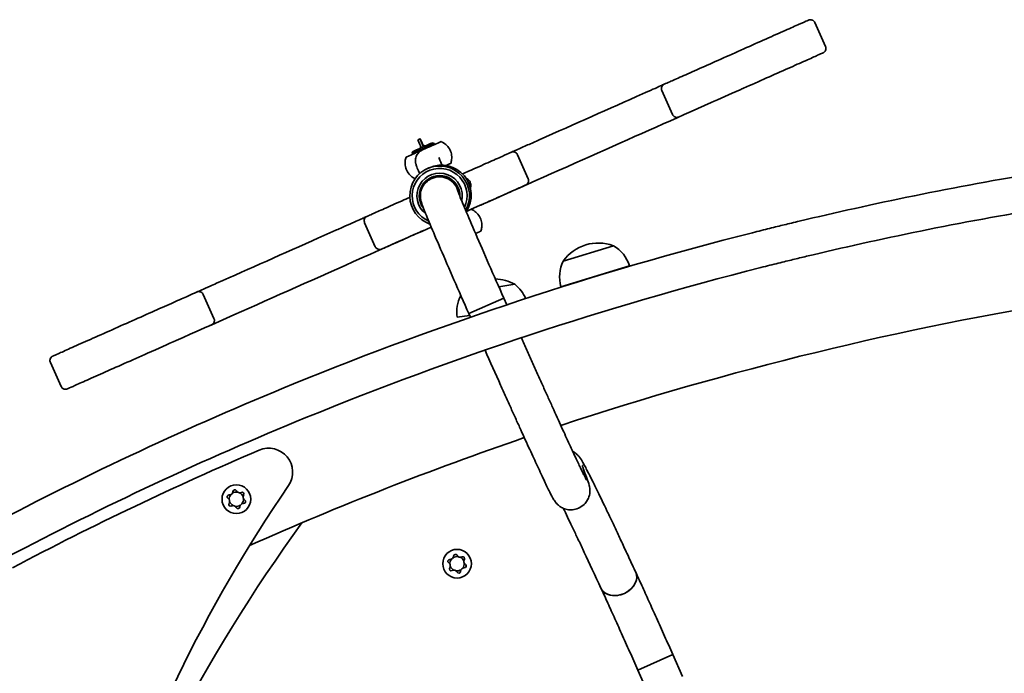
# Model space of a CAD drawing. Units: millimetres. Extents: x -4534 to 4839, y -3372 to 4086.
# Drawn here: x -1423 to -1011, y 2357 to 2631 of the extents above; entities that cross this region are included whole.
import ezdxf

# ---------------------------------------------------------------- set-up
doc = ezdxf.new("R2010")
doc.units = ezdxf.units.MM
doc.layers.add('Toestel 2D', color=7, linetype='Continuous', lineweight=20)

# ---------------------------------------------------------------- blocks, each defined once
blk = doc.blocks.new('FK-21-SLVST')
at = {"layer": 'Toestel 2D', "linetype": 'Continuous', "lineweight": 35}
for p, q in [((-1085.65, 2619.56), (-1090.12, 2629.62)), ((-1149.62, 2591.12), (-1154.08, 2601.17)), ((-1255.19, 2580.97), (-1256.1, 2580.56)), ((-1250.06, 2579.29), (-1249.4, 2579.04)), ((-1249.2, 2578.58), (-1249.4, 2579.04)), ((-1258.29, 2575.64), (-1258.54, 2574.98)), ((-1258.34, 2574.52), (-1258.54, 2574.98)), ((-1254.23, 2577.44), (-1254.69, 2577.24)), ((-1253.78, 2577.64), (-1254.23, 2577.44)), ((-1254.21, 2576.36), (-1253.87, 2576.51)), ((-1253.78, 2577.64), (-1253.78, 2577.64)), ((-1210.01, 2564.27), (-1214.47, 2574.32)), ((-1251.35, 2568.87), (-1252.12, 2568.53)), ((-1249.58, 2564.73), (-1250.36, 2564.39)), ((-1273.97, 2535.83), (-1278.44, 2545.88)), ((-1195.38, 2529.82), (-1174.33, 2536.23)), ((-1174.33, 2536.23), (-1195.38, 2529.82)), ((-1196.29, 2519.09), (-1167.59, 2527.83)), ((-1222.3, 2519.09), (-1215.57, 2520.11)), ((-1215.57, 2520.11), (-1222.3, 2519.09)), ((-1341.45, 2505.82), (-1345.92, 2515.87)), ((-1220.19, 2514.32), (-1234.82, 2507.83)), ((-1220.19, 2514.32), (-1234.82, 2507.83)), ((-1220.19, 2514.32), (-1218.96, 2511.52)), ((-1239.77, 2506.31), (-1234.5, 2507.11)), ((-1234.82, 2507.83), (-1234.16, 2506.35)), ((-1405.41, 2477.38), (-1409.88, 2487.43)), ((-1164.12, 2358.69), (-1149.49, 2365.17)), ((-1149.49, 2365.17), (-1164.12, 2358.69)), ((-1149.49, 2365.17), (-1145.44, 2356.03)), ((-1164.12, 2358.69), (-1160.07, 2349.55))]:
    blk.add_line(p, q, dxfattribs=at)
for centre in [(-1332.08, 2430.2), (-1239.76, 2403.22)]:
    blk.add_circle(centre, 6, dxfattribs=at)
for centre, radius, start, end in [((-1180.71, 2519.39), 18, 69.2697, 144.6095), ((-1181.89, 2523.27), 15, 17.7035, 59.7785), ((-1181.89, 2523.27), 15, 154.1007, 196.1757), ((-759.76, 1137.33), 1393.89, 90, 108.25426), ((-1224.3, 2504.37), 18, 60.9846, 88.2413), ((-1224.91, 2508.37), 15, 22.5951, 51.4934), ((-1224.91, 2508.37), 15, 152.074, 187.8906), ((-759.76, 1137.33), 1393.89, 108.91548, 113.99494), ((-759.76, 1137.33), 1428.89, 113.19291, 117.77996), ((-1318.56, 2441.55), 10, 325.6985, 113.1929), ((-790.36, 2081.22), 629.4, 145.69854, 179.27172), ((-1335.14, 2431.2), 0.776, 86.8805, 237.0493), ((-1336.38, 2429.29), 1.5, 326.8805, 57.0493), ((-1335.02, 2433.48), 1.5, 266.8805, 357.0493), ((-1332.08, 2430.2), 3, 140.5057, 183.4241), ((-1332.08, 2430.2), 3, 80.5057, 123.4241), ((-1332.74, 2433.36), 0.776, 26.8805, 177.0493), ((-1330.71, 2434.39), 1.5, 206.8805, 297.0493), ((-1332.08, 2430.2), 3, 20.5057, 63.4241), ((-1329.68, 2432.36), 0.776, 326.8805, 117.0493), ((-1332.08, 2430.2), 3, 320.5057, 3.4241), ((-1327.77, 2431.12), 1.5, 146.8805, 237.0493), ((-1334.47, 2428.05), 0.776, 146.8805, 297.0493), ((-1332.08, 2430.2), 3, 200.5057, 243.4241), ((-1333.44, 2426.02), 1.5, 26.8805, 117.0493), ((-1332.08, 2430.2), 3, 260.5057, 303.4241), ((-1331.41, 2427.05), 0.776, 206.8805, 357.0493), ((-1329.13, 2426.93), 1.5, 86.8805, 177.0493), ((-1329.01, 2429.21), 0.776, 266.8805, 57.0493), ((-738.29, 2008.9), 700, 144.00415, 161.0707), ((-1242.7, 2406.49), 1.5, 266.8805, 357.0493), ((-1239.76, 2403.22), 3, 80.5057, 123.4241), ((-1240.43, 2406.37), 0.776, 26.8805, 177.0493), ((-1238.4, 2407.4), 1.5, 206.8805, 297.0493), ((-1239.76, 2403.22), 3, 20.5057, 63.4241), ((-1237.36, 2405.37), 0.776, 326.8805, 117.0493), ((-1242.82, 2404.21), 0.776, 86.8805, 237.0493), ((-1244.06, 2402.3), 1.5, 326.8805, 57.0493), ((-1242.16, 2401.06), 0.776, 146.8805, 297.0493), ((-1239.76, 2403.22), 3, 140.5057, 183.4241), ((-1239.76, 2403.22), 3, 200.5057, 243.4241), ((-1236.82, 2399.94), 1.5, 86.8805, 177.0493), ((-1239.76, 2403.22), 3, 320.5057, 3.4241), ((-1235.46, 2404.13), 1.5, 146.8805, 237.0493), ((-1236.69, 2402.22), 0.776, 266.8805, 57.0493), ((-1241.12, 2399.03), 1.5, 26.8805, 117.0493), ((-1239.76, 2403.22), 3, 260.5057, 303.4241), ((-1239.09, 2400.06), 0.776, 206.8805, 357.0493)]:
    blk.add_arc(centre, radius, start, end, dxfattribs=at)
for centre, major_axis, ratio, start_param, end_param in [((-1247.27, 2561.93), (223.44, 99.36), 0.000019, 4.901098, 5.103238), ((-1123.75, 2600.43), (-15.53, -6.91), 0.000019, 4.560154, 5.3898), ((-1304.15, 2520.22), (-272.29, -121.08), 0.000019, 1.832041, 2.248419), ((-1253.97, 2577.01), (-4.57, -2.03), 0.000019, 3.142304, 6.283897), ((-1254.23, 2576.35), (-1.87, 4.21), 0.014109, 0, 1.352108), ((-1253.31, 2576.75), (-1.87, 4.21), 0.014109, 5.129646, 7.635293), ((-1254.18, 2577.46), (4.11, 1.83), 0.000019, 0.000019, 1.245069), ((-1253.77, 2576.55), (7.31, 3.25), 0.000019, 0.000019, 1.106438), ((-1253.77, 2576.55), (-7.31, -3.25), 0.000019, 5.204965, 6.283166), ((-1254.18, 2577.46), (-4.11, -1.83), 0.000019, 5.066335, 6.283166), ((-1253.77, 2576.55), (7.31, 3.25), 0.000019, 1.64075, 2.063494), ((-1253.77, 2576.55), (7.31, 3.25), 0.000019, 1.106438, 1.584905), ((-1247.05, 2557.1), (-5.06, 11.43), 0.9999, 3.785944, 8.679151), ((-1246.29, 2557.44), (-5.06, 11.43), 0.9999, 3.703987, 6.283185), ((-1249.71, 2567.41), (7.31, 3.25), 0.000019, 5.533026, 7.033405), ((-1247.06, 2557.1), (-4.66, 10.51), 0.9999, 3.857668, 8.600986), ((-1247.06, 2557.1), (-3.85, 8.69), 0.9999, 4.072577, 8.350209), ((-1247.05, 2557.1), (-3.44, 7.77), 0.9999, 4.26686, 8.084633), ((-1246.34, 2557.42), (-3.44, 7.77), 0.9999, 0.045666, 0.669662), ((-1247.12, 2557.08), (-3.24, 7.31), 0.9999, 4.510735, 6.283185), ((-1247.12, 2557.08), (-3.24, 7.31), 0.9999, 4.510735, 6.283185), ((-1246.34, 2557.42), (-3.24, 7.31), 0.9999, 5.619638, 6.283185), ((-1241.17, 2548.22), (7.31, 3.25), 0.000019, 0.000019, 0.75089), ((-1178.48, 2576.1), (-272.29, -121.08), 0.000019, 0.854548, 1.302838), ((-1237.11, 2539.09), (7.31, 3.25), 0.000019, 5.482285, 7.084084), ((-1247.27, 2561.93), (223.44, 99.36), 0.000019, 4.282607, 4.48478), ((-1367.45, 2492.07), (-15.53, -6.91), 0.000019, 3.995905, 4.825664), ((-1192.93, 2436.1), (7.47, 2.86), 0.965058, 0, 0.45108), ((-1192.93, 2436.1), (7.47, 2.86), 0.965058, 0, 0.45108), ((-1172.29, 2396.29), (7.26, 3.36), 0.753736, 3.141593, 6.283185), ((-1172.29, 2396.29), (-7.26, -3.36), 0.753736, 0, 3.141593)]:
    blk.add_ellipse(centre, major_axis=major_axis, ratio=ratio, start_param=start_param, end_param=end_param, dxfattribs=at)
for points, knots in [([(-1154.08, 2601.17), (-1154.17, 2601.37), (-1154.23, 2601.59), (-1154.27, 2602.01), (-1154.25, 2602.23), (-1154.16, 2602.64), (-1154.08, 2602.85), (-1153.85, 2603.21), (-1153.71, 2603.37), (-1153.47, 2603.58), (-1153.39, 2603.64), (-1153.25, 2603.72), (-1153.2, 2603.75), (-1153.15, 2603.78), (-1153.14, 2603.78), (-1153.12, 2603.79), (-1153.12, 2603.79), (-1153.11, 2603.8), (-1153.11, 2603.8), (-1153.1, 2603.8), (-1153.1, 2603.8), (-1153.09, 2603.81), (-1153.09, 2603.81), (-1153.08, 2603.81), (-1153.08, 2603.81), (-1153.08, 2603.81), (-1153.08, 2603.81), (-1153.07, 2603.81), (-1153.07, 2603.81), (-1153.06, 2603.82), (-1153.05, 2603.82), (-1153, 2603.84), (-1152.93, 2603.88), (-1152.48, 2604.08), (-1151.79, 2604.38), (-1149.58, 2605.37), (-1147.85, 2606.14), (-1143.65, 2608), (-1141.13, 2609.12), (-1135.64, 2611.57), (-1132.58, 2612.92), (-1126.33, 2615.7), (-1123.05, 2617.16), (-1116.68, 2620), (-1113.51, 2621.41), (-1107.66, 2624.01), (-1104.92, 2625.23), (-1100.19, 2627.33), (-1098.15, 2628.23), (-1095.03, 2629.62), (-1093.91, 2630.12), (-1093.11, 2630.48), (-1092.97, 2630.54), (-1092.84, 2630.6), (-1092.81, 2630.61), (-1092.78, 2630.62), (-1092.77, 2630.63), (-1092.76, 2630.63), (-1092.77, 2630.63), (-1092.75, 2630.64), (-1092.75, 2630.64), (-1092.74, 2630.64), (-1092.74, 2630.64), (-1092.74, 2630.64), (-1092.73, 2630.64), (-1092.72, 2630.65), (-1092.72, 2630.65), (-1092.71, 2630.65), (-1092.7, 2630.66), (-1092.68, 2630.67), (-1092.66, 2630.67), (-1092.62, 2630.69), (-1092.58, 2630.7), (-1092.43, 2630.75), (-1092.32, 2630.77), (-1091.99, 2630.81), (-1091.77, 2630.81), (-1091.36, 2630.73), (-1091.15, 2630.65), (-1090.78, 2630.44), (-1090.61, 2630.31), (-1090.33, 2629.99), (-1090.21, 2629.81), (-1090.12, 2629.62)], [0, 0, 0, 0, 0.064859, 0.064859, 0.128545, 0.128545, 0.192274, 0.192274, 0.256001, 0.256001, 0.287553, 0.287553, 0.303326, 0.303326, 0.306757, 0.306757, 0.308336, 0.308336, 0.309951, 0.309951, 0.31157, 0.31157, 0.31482, 0.31482, 0.318314, 0.318314, 0.328789, 0.328789, 0.360184, 0.360184, 0.454369, 0.454369, 0.737162, 0.737162, 1.591969, 1.591969, 2.65008, 2.65008, 3.701366, 3.701366, 4.75288, 4.75288, 5.804383, 5.804383, 6.855885, 6.855885, 7.907388, 7.907388, 8.958893, 8.958893, 10.010404, 10.010404, 10.340391, 10.340391, 10.496728, 10.496728, 10.570353, 10.570353, 10.62557, 10.62557, 10.629566, 10.629566, 10.631091, 10.631091, 10.632709, 10.632709, 10.634326, 10.634326, 10.637566, 10.637566, 10.64143, 10.64143, 10.653016, 10.653016, 10.687863, 10.687863, 10.751363, 10.751363, 10.815093, 10.815093, 10.87882, 10.87882, 10.94239, 10.94239, 10.94239, 10.94239]), ([(-1085.65, 2619.56), (-1085.57, 2619.37), (-1085.51, 2619.15), (-1085.47, 2618.73), (-1085.48, 2618.51), (-1085.58, 2618.09), (-1085.66, 2617.89), (-1085.88, 2617.53), (-1086.03, 2617.36), (-1086.27, 2617.16), (-1086.35, 2617.1), (-1086.49, 2617.02), (-1086.53, 2616.99), (-1086.59, 2616.96), (-1086.6, 2616.96), (-1086.62, 2616.95), (-1086.62, 2616.95), (-1086.63, 2616.94), (-1086.63, 2616.94), (-1086.64, 2616.94), (-1086.64, 2616.94), (-1086.65, 2616.93), (-1086.65, 2616.93), (-1086.66, 2616.93), (-1086.66, 2616.93), (-1086.66, 2616.93), (-1086.66, 2616.93), (-1086.67, 2616.93), (-1086.67, 2616.92), (-1086.68, 2616.92), (-1086.68, 2616.92), (-1086.74, 2616.89), (-1086.81, 2616.86), (-1087.26, 2616.66), (-1087.94, 2616.36), (-1090.16, 2615.37), (-1091.89, 2614.6), (-1096.09, 2612.73), (-1098.6, 2611.62), (-1104.1, 2609.17), (-1107.15, 2607.81), (-1113.41, 2605.03), (-1116.69, 2603.58), (-1120.38, 2601.93), (-1120.89, 2601.71), (-1121.39, 2601.48)], [0, 0, 0, 0, 0.064859, 0.064859, 0.128545, 0.128545, 0.192274, 0.192274, 0.256001, 0.256001, 0.287553, 0.287553, 0.303326, 0.303326, 0.306757, 0.306757, 0.308336, 0.308336, 0.309951, 0.309951, 0.31157, 0.31157, 0.31482, 0.31482, 0.318314, 0.318314, 0.328789, 0.328789, 0.360184, 0.360184, 0.454369, 0.454369, 0.737162, 0.737162, 1.591969, 1.591969, 2.65008, 2.65008, 3.701366, 3.701366, 4.75288, 4.75288, 5.804383, 5.804383, 5.972335, 5.972335, 5.972335, 5.972335]), ([(-1162.14, 2599.78), (-1160.59, 2600.47), (-1159.12, 2601.12), (-1156.61, 2602.24), (-1155.53, 2602.72), (-1154, 2603.4), (-1153.46, 2603.64), (-1153.1, 2603.8)], [0, 0, 0, 0, 0.551292, 0.551292, 1.092625, 1.092625, 1.535879, 1.535879, 1.535879, 1.535879]), ([(-1146.62, 2590.27), (-1146.74, 2590.21), (-1146.84, 2590.17), (-1146.92, 2590.13), (-1146.94, 2590.12), (-1146.96, 2590.11), (-1146.97, 2590.11), (-1146.97, 2590.11), (-1146.98, 2590.11), (-1146.98, 2590.11), (-1146.98, 2590.11), (-1146.98, 2590.1), (-1146.99, 2590.1), (-1146.99, 2590.1), (-1146.99, 2590.1), (-1147, 2590.1), (-1147, 2590.1), (-1147.01, 2590.09), (-1147.01, 2590.09), (-1147.02, 2590.09), (-1147.03, 2590.08), (-1147.08, 2590.06), (-1147.13, 2590.05), (-1147.34, 2589.98), (-1147.52, 2589.95), (-1147.9, 2589.93), (-1148.12, 2589.95), (-1148.52, 2590.06), (-1148.72, 2590.15), (-1149.07, 2590.39), (-1149.23, 2590.54), (-1149.46, 2590.83), (-1149.55, 2590.97), (-1149.62, 2591.12)], [0, 0, 0, 0, 0.2696666, 0.2696666, 0.3970692, 0.3970692, 0.4570657, 0.4570657, 0.4795637, 0.4795637, 0.4964389, 0.4964389, 0.5030562, 0.5030562, 0.5047111, 0.5047111, 0.5063743, 0.5063743, 0.5080473, 0.5080473, 0.5114283, 0.5114283, 0.5247745, 0.5247745, 0.5780964, 0.5780964, 0.6409103, 0.6409103, 0.7046683, 0.7046683, 0.7683945, 0.7683945, 0.8169836, 0.8169836, 0.8169836, 0.8169836]), ([(-759.76, 2586.22), (-800.43, 2586.22), (-841.09, 2584.47), (-880.34, 2581.19), (-920.4, 2577.84), (-958.99, 2572.91), (-994.78, 2567.03), (-1032.16, 2560.88), (-1066.49, 2553.71), (-1096.61, 2546.51), (-1098.74, 2546), (-1100.85, 2545.49), (-1102.94, 2544.98)], [2.3318091, 2.3318091, 2.3318091, 2.3318091, 2.5827607, 2.5827607, 2.5827607, 2.8388447, 2.8388447, 2.8388447, 3.1062226, 3.1062226, 3.1062226, 3.1251422, 3.1251422, 3.1251422, 3.1251422]), ([(-1254.17, 2578.56), (-1254.15, 2578.52), (-1254.13, 2578.48), (-1254.04, 2578.33), (-1253.94, 2578.21), (-1253.75, 2578.09), (-1253.68, 2578.05), (-1253.53, 2578), (-1253.45, 2577.98), (-1253.29, 2577.96), (-1253.22, 2577.96), (-1253.07, 2577.98), (-1252.99, 2578), (-1252.91, 2578.03), (-1252.88, 2578.04), (-1252.86, 2578.05)], [0.3010501, 0.3010501, 0.3010501, 0.3010501, 0.3204949, 0.3204949, 0.3757634, 0.3757634, 0.4033976, 0.4033976, 0.4310318, 0.4310318, 0.4521546, 0.4521546, 0.4732775, 0.4732775, 0.4810957, 0.4810957, 0.4810957, 0.4810957]), ([(-1252.77, 2578.09), (-1252.78, 2578.08), (-1252.8, 2578.08), (-1252.88, 2578.05), (-1252.96, 2578.03), (-1253.11, 2578.01), (-1253.18, 2578.01), (-1253.34, 2578.02), (-1253.42, 2578.04), (-1253.58, 2578.1), (-1253.65, 2578.13), (-1253.84, 2578.26), (-1253.94, 2578.37), (-1254.04, 2578.52), (-1254.06, 2578.56), (-1254.08, 2578.6)], [0.3295068, 0.3295068, 0.3295068, 0.3295068, 0.3354601, 0.3354601, 0.3565829, 0.3565829, 0.3777057, 0.3777057, 0.40534, 0.40534, 0.4329742, 0.4329742, 0.4882427, 0.4882427, 0.5076874, 0.5076874, 0.5076874, 0.5076874]), ([(-1246.46, 2579.8), (-1245.73, 2579.5), (-1245.05, 2579.08), (-1243.88, 2578.06), (-1243.38, 2577.45), (-1242.59, 2576.13), (-1242.3, 2575.39), (-1241.98, 2573.89), (-1241.93, 2573.1), (-1242.08, 2571.76), (-1242.2, 2571.2), (-1242.4, 2570.66)], [0, 0, 0, 0, 0.235111, 0.235111, 0.465976, 0.465976, 0.696992, 0.696992, 0.928003, 0.928003, 1.099063, 1.099063, 1.099063, 1.099063]), ([(-1216.99, 2575.39), (-1216.35, 2575.67), (-1215.68, 2575.97), (-1213.5, 2576.94), (-1211.87, 2577.66), (-1208.62, 2579.11), (-1206.95, 2579.85), (-1205.35, 2580.57)], [1.381377, 1.381377, 1.381377, 1.381377, 1.633536, 1.633536, 2.175213, 2.175213, 2.710443, 2.710443, 2.710443, 2.710443]), ([(-1255.41, 2566.4), (-1255.48, 2566.56), (-1255.55, 2566.72), (-1256.03, 2567.85), (-1256.35, 2568.62), (-1256.68, 2569.47), (-1256.77, 2569.69), (-1256.91, 2570.09), (-1256.95, 2570.21), (-1257.04, 2570.58), (-1257.06, 2570.65), (-1257.11, 2570.88), (-1257.14, 2571.04), (-1257.19, 2571.6), (-1257.23, 2571.92), (-1257.07, 2572.88), (-1257, 2573.18), (-1256.77, 2573.8), (-1256.64, 2574.08), (-1256.18, 2574.84), (-1255.75, 2575.37), (-1254.86, 2576.02), (-1254.54, 2576.21), (-1254.21, 2576.36)], [2.4367197, 2.4367197, 2.4367197, 2.4367197, 2.4889271, 2.4889271, 2.8197647, 2.8197647, 2.9806787, 2.9806787, 3.0611357, 3.0611357, 3.077437, 3.077437, 3.1008893, 3.1008893, 3.1204949, 3.1204949, 3.1273009, 3.1273009, 3.131815, 3.131815, 3.1384766, 3.1384766, 3.1415927, 3.1415927, 3.1415927, 3.1415927]), ([(-1255.6, 2576.83), (-1255.58, 2576.84), (-1255.55, 2576.85), (-1255.47, 2576.9), (-1255.41, 2576.94), (-1255.3, 2577.04), (-1255.24, 2577.09), (-1255.15, 2577.22), (-1255.11, 2577.29), (-1255.05, 2577.44), (-1255.03, 2577.52), (-1254.99, 2577.75), (-1255, 2577.9), (-1255.04, 2578.03), (-1255.04, 2578.03), (-1255.04, 2578.03)], [0.3276419, 0.3276419, 0.3276419, 0.3276419, 0.3354601, 0.3354601, 0.3565829, 0.3565829, 0.3777057, 0.3777057, 0.40534, 0.40534, 0.4329742, 0.4329742, 0.4882427, 0.4882427, 0.48922, 0.48922, 0.48922, 0.48922]), ([(-1237.46, 2566.29), (-1236.61, 2566.67), (-1235.76, 2567.05), (-1232.01, 2568.71), (-1229.27, 2569.93), (-1224.54, 2572.04), (-1222.51, 2572.94), (-1219.38, 2574.33), (-1218.26, 2574.83), (-1217.46, 2575.18), (-1217.32, 2575.25), (-1217.19, 2575.3), (-1217.16, 2575.32), (-1217.13, 2575.33), (-1217.12, 2575.33), (-1217.12, 2575.34), (-1217.13, 2575.33), (-1217.1, 2575.34), (-1217.1, 2575.35), (-1217.09, 2575.35), (-1217.09, 2575.35), (-1217.09, 2575.35), (-1217.08, 2575.35), (-1217.08, 2575.36), (-1217.07, 2575.36), (-1217.06, 2575.36), (-1217.05, 2575.37), (-1217.03, 2575.38), (-1217.01, 2575.38), (-1216.97, 2575.4), (-1216.93, 2575.41), (-1216.78, 2575.46), (-1216.67, 2575.48), (-1216.34, 2575.52), (-1216.13, 2575.51), (-1215.71, 2575.43), (-1215.51, 2575.36), (-1215.14, 2575.15), (-1214.96, 2575.01), (-1214.68, 2574.7), (-1214.56, 2574.52), (-1214.47, 2574.32)], [6.559195, 6.559195, 6.559195, 6.559195, 6.855885, 6.855885, 7.907388, 7.907388, 8.958893, 8.958893, 10.010404, 10.010404, 10.340391, 10.340391, 10.496728, 10.496728, 10.570353, 10.570353, 10.62557, 10.62557, 10.629566, 10.629566, 10.631091, 10.631091, 10.632709, 10.632709, 10.634326, 10.634326, 10.637566, 10.637566, 10.64143, 10.64143, 10.653016, 10.653016, 10.687863, 10.687863, 10.751363, 10.751363, 10.815093, 10.815093, 10.87882, 10.87882, 10.94239, 10.94239, 10.94239, 10.94239]), ([(-1257.29, 2564.28), (-1257.91, 2564.57), (-1258.5, 2564.95), (-1259.59, 2565.91), (-1260.1, 2566.51), (-1260.88, 2567.84), (-1261.17, 2568.57), (-1261.5, 2570.08), (-1261.54, 2570.87), (-1261.4, 2572.2), (-1261.27, 2572.76), (-1261.08, 2573.3)], [0.029495, 0.029495, 0.029495, 0.029495, 0.235111, 0.235111, 0.465976, 0.465976, 0.696992, 0.696992, 0.928003, 0.928003, 1.099063, 1.099063, 1.099063, 1.099063]), ([(-1246.05, 2569.94), (-1246.31, 2570.54), (-1246.53, 2571.07), (-1247.03, 2572.27), (-1247.26, 2572.83), (-1247.39, 2573.17), (-1247.41, 2573.22), (-1247.41, 2573.22)], [2.3971325, 2.3971325, 2.3971325, 2.3971325, 2.5853676, 2.5853676, 2.889037, 2.889037, 2.9756786, 2.9756786, 2.9756786, 2.9756786]), ([(-759.76, 2571.22), (-800.07, 2571.22), (-840.38, 2569.48), (-879.29, 2566.22), (-918.99, 2562.9), (-957.23, 2558.01), (-992.7, 2552.17), (-1029.73, 2546.07), (-1063.73, 2538.96), (-1093.55, 2531.82), (-1095.5, 2531.36), (-1097.42, 2530.89), (-1099.33, 2530.43)], [2.3318091, 2.3318091, 2.3318091, 2.3318091, 2.5831789, 2.5831789, 2.5831789, 2.8396884, 2.8396884, 2.8396884, 3.1075048, 3.1075048, 3.1075048, 3.1249472, 3.1249472, 3.1249472, 3.1249472]), ([(-1234.82, 2507.83), (-1236.95, 2512.63), (-1239.06, 2517.43), (-1243.07, 2526.58), (-1244.95, 2530.93), (-1248.32, 2538.74), (-1249.8, 2542.21), (-1252.21, 2547.95), (-1253.14, 2550.21), (-1254.09, 2552.64), (-1254.33, 2553.27), (-1254.65, 2554.2), (-1254.74, 2554.46), (-1254.92, 2555.18), (-1254.97, 2555.39), (-1255.04, 2555.83), (-1255.06, 2555.99), (-1255.11, 2556.48), (-1255.15, 2556.86), (-1255.09, 2558.02), (-1255.05, 2558.72), (-1254.47, 2560.26), (-1254.28, 2560.69), (-1253.56, 2561.9), (-1252.89, 2562.74), (-1251.46, 2563.82), (-1250.92, 2564.14), (-1250.36, 2564.39)], [6.283185, 6.283185, 6.283185, 6.283185, 6.597345, 6.597345, 6.911504, 6.911504, 7.225663, 7.225663, 7.539822, 7.539822, 7.696902, 7.696902, 7.775442, 7.775442, 7.799777, 7.799777, 7.810341, 7.810341, 7.826381, 7.826381, 7.839591, 7.839591, 7.843996, 7.843996, 7.850717, 7.850717, 7.853982, 7.853982, 7.853982, 7.853982]), ([(-1235.89, 2564.37), (-1235.6, 2564.26), (-1235.33, 2564.1), (-1234.85, 2563.71), (-1234.63, 2563.46), (-1234.38, 2563.07), (-1234.31, 2562.94), (-1234.24, 2562.8)], [7.8879824, 7.8879824, 7.8879824, 7.8879824, 7.9797534, 7.9797534, 8.0753446, 8.0753446, 8.1205473, 8.1205473, 8.1205473, 8.1205473]), ([(-1234.24, 2562.8), (-1234.11, 2562.5), (-1234.03, 2562.18), (-1233.97, 2561.54), (-1233.99, 2561.21), (-1234.09, 2560.77), (-1234.13, 2560.65), (-1234.18, 2560.52)], [0, 0, 0, 0, 0.0972876, 0.0972876, 0.1928176, 0.1928176, 0.2324556, 0.2324556, 0.2324556, 0.2324556]), ([(-1210.01, 2564.27), (-1209.92, 2564.08), (-1209.86, 2563.86), (-1209.82, 2563.43), (-1209.84, 2563.22), (-1209.93, 2562.8), (-1210.01, 2562.6), (-1210.24, 2562.24), (-1210.38, 2562.07), (-1210.62, 2561.87), (-1210.7, 2561.81), (-1210.84, 2561.72), (-1210.89, 2561.7), (-1210.94, 2561.67), (-1210.95, 2561.66), (-1210.97, 2561.66), (-1210.97, 2561.66), (-1210.98, 2561.65), (-1210.98, 2561.65), (-1210.99, 2561.65), (-1210.99, 2561.64), (-1211, 2561.64), (-1211, 2561.64), (-1211.01, 2561.64), (-1211.01, 2561.64), (-1211.01, 2561.64), (-1211.01, 2561.64), (-1211.02, 2561.63), (-1211.02, 2561.63), (-1211.03, 2561.63), (-1211.04, 2561.63), (-1211.09, 2561.6), (-1211.16, 2561.57), (-1211.61, 2561.37), (-1212.3, 2561.07), (-1214.51, 2560.08), (-1216.24, 2559.31), (-1219.88, 2557.69), (-1221.63, 2556.91), (-1223.53, 2556.07)], [0, 0, 0, 0, 0.064859, 0.064859, 0.128545, 0.128545, 0.192274, 0.192274, 0.256001, 0.256001, 0.287553, 0.287553, 0.303326, 0.303326, 0.306757, 0.306757, 0.308336, 0.308336, 0.309951, 0.309951, 0.31157, 0.31157, 0.31482, 0.31482, 0.318314, 0.318314, 0.328789, 0.328789, 0.360184, 0.360184, 0.454369, 0.454369, 0.737162, 0.737162, 1.591969, 1.591969, 2.65008, 2.65008, 3.419586, 3.419586, 3.419586, 3.419586]), ([(-1220.19, 2514.32), (-1222.31, 2519.09), (-1224.42, 2523.87), (-1228.4, 2532.97), (-1230.27, 2537.29), (-1233.61, 2545.04), (-1235.07, 2548.47), (-1237.43, 2554.08), (-1238.33, 2556.28), (-1239.12, 2558.29), (-1239.29, 2558.76), (-1239.4, 2559.05), (-1239.41, 2559.09), (-1239.41, 2559.09)], [0, 0, 0, 0, 0.314159, 0.314159, 0.628319, 0.628319, 0.942478, 0.942478, 1.256637, 1.256637, 1.396209, 1.396209, 1.439991, 1.439991, 1.439991, 1.439991]), ([(-1278.44, 2545.88), (-1278.52, 2546.08), (-1278.58, 2546.29), (-1278.62, 2546.72), (-1278.6, 2546.94), (-1278.51, 2547.35), (-1278.43, 2547.55), (-1278.21, 2547.92), (-1278.06, 2548.08), (-1277.82, 2548.29), (-1277.74, 2548.35), (-1277.6, 2548.43), (-1277.56, 2548.46), (-1277.5, 2548.49), (-1277.49, 2548.49), (-1277.47, 2548.5), (-1277.47, 2548.5), (-1277.46, 2548.5), (-1277.46, 2548.51), (-1277.45, 2548.51), (-1277.45, 2548.51), (-1277.44, 2548.51), (-1277.44, 2548.51), (-1277.43, 2548.52), (-1277.43, 2548.52), (-1277.43, 2548.52), (-1277.43, 2548.52), (-1277.42, 2548.52), (-1277.42, 2548.52), (-1277.41, 2548.53), (-1277.4, 2548.53), (-1277.35, 2548.55), (-1277.28, 2548.59), (-1276.83, 2548.79), (-1276.15, 2549.09), (-1273.93, 2550.08), (-1272.2, 2550.85), (-1268, 2552.71), (-1265.49, 2553.83), (-1261.71, 2555.51), (-1260.64, 2555.99), (-1259.53, 2556.48)], [0, 0, 0, 0, 0.064859, 0.064859, 0.128545, 0.128545, 0.192274, 0.192274, 0.256001, 0.256001, 0.287553, 0.287553, 0.303326, 0.303326, 0.306757, 0.306757, 0.308336, 0.308336, 0.309951, 0.309951, 0.31157, 0.31157, 0.31482, 0.31482, 0.318314, 0.318314, 0.328789, 0.328789, 0.360184, 0.360184, 0.454369, 0.454369, 0.737162, 0.737162, 1.591969, 1.591969, 2.65008, 2.65008, 3.701366, 3.701366, 4.094967, 4.094967, 4.094967, 4.094967]), ([(-1223.53, 2556.07), (-1224.89, 2555.46), (-1226.11, 2554.92), (-1228.04, 2554.06), (-1228.8, 2553.73), (-1229.72, 2553.32), (-1229.98, 2553.2), (-1229.98, 2553.2)], [0, 0, 0, 0, 0.551291, 0.551291, 1.09262, 1.09262, 1.579106, 1.579106, 1.579106, 1.579106]), ([(-1233.86, 2551.48), (-1233.14, 2551.18), (-1232.45, 2550.75), (-1231.28, 2549.73), (-1230.78, 2549.13), (-1230, 2547.8), (-1229.71, 2547.06), (-1229.38, 2545.56), (-1229.34, 2544.77), (-1229.48, 2543.44), (-1229.61, 2542.87), (-1229.8, 2542.34)], [0, 0, 0, 0, 0.235111, 0.235111, 0.465976, 0.465976, 0.696992, 0.696992, 0.928003, 0.928003, 1.099063, 1.099063, 1.099063, 1.099063]), ([(-1229.98, 2553.2), (-1230, 2553.19), (-1230.01, 2553.19), (-1230.03, 2553.18), (-1230.03, 2553.18), (-1230.03, 2553.18)], [0, 0, 0, 0, 0.6402886, 0.6402886, 0.9220766, 0.9220766, 0.9220766, 0.9220766]), ([(-1297.67, 2539.51), (-1296.04, 2540.24), (-1294.32, 2541), (-1291, 2542.48), (-1289.37, 2543.2), (-1286.36, 2544.54), (-1284.94, 2545.17), (-1282.5, 2546.26), (-1281.44, 2546.73), (-1279.83, 2547.44), (-1279.25, 2547.7), (-1278.94, 2547.84)], [0, 0, 0, 0, 0.551293, 0.551293, 1.092627, 1.092627, 1.634318, 1.634318, 2.175995, 2.175995, 2.710443, 2.710443, 2.710443, 2.710443]), ([(-1116.18, 2541.69), (-1181.88, 2525.02), (-1246.27, 2503.73), (-1308.18, 2478.41), (-1351.81, 2460.57), (-1394.21, 2440.74), (-1435.05, 2419.22)], [2.9084876, 2.9084876, 2.9084876, 2.9084876, 3.0452292, 3.0452292, 3.0452292, 3.1415927, 3.1415927, 3.1415927, 3.1415927]), ([(-1253.79, 2542.61), (-1253.79, 2542.61), (-1253.79, 2542.61), (-1253.79, 2542.61), (-1253.79, 2542.61), (-1253.81, 2542.61), (-1253.83, 2542.6), (-1253.96, 2542.54), (-1254.16, 2542.45), (-1254.93, 2542.11), (-1255.68, 2541.77), (-1257.51, 2540.96), (-1258.57, 2540.49), (-1259.75, 2539.96)], [0.331024, 0.331024, 0.331024, 0.331024, 0.33205, 0.33205, 0.368475, 0.368475, 0.477791, 0.477791, 0.807112, 0.807112, 1.354251, 1.354251, 1.845945, 1.845945, 1.845945, 1.845945]), ([(-1116.18, 2541.69), (-1113.71, 2542.32), (-1111.28, 2542.93), (-1106.75, 2544.05), (-1104.69, 2544.56), (-1102.94, 2544.98)], [0, 0, 0, 0, 0.764223, 0.764223, 1.52842, 1.52842, 1.52842, 1.52842]), ([(-1259.75, 2539.96), (-1262.32, 2538.82), (-1264.58, 2537.81), (-1268.13, 2536.24), (-1269.47, 2535.64), (-1270.66, 2535.11), (-1270.92, 2534.99), (-1271.18, 2534.88), (-1271.24, 2534.86), (-1271.29, 2534.83), (-1271.31, 2534.82), (-1271.32, 2534.82), (-1271.32, 2534.82), (-1271.33, 2534.82), (-1271.33, 2534.82), (-1271.33, 2534.81), (-1271.33, 2534.81), (-1271.34, 2534.81), (-1271.34, 2534.81), (-1271.34, 2534.81), (-1271.35, 2534.81), (-1271.36, 2534.8), (-1271.36, 2534.8), (-1271.37, 2534.8), (-1271.37, 2534.8), (-1271.4, 2534.79), (-1271.42, 2534.78), (-1271.6, 2534.71), (-1271.78, 2534.67), (-1272.14, 2534.64), (-1272.32, 2534.64), (-1272.7, 2534.71), (-1272.91, 2534.79), (-1273.28, 2534.99), (-1273.45, 2535.12), (-1273.75, 2535.44), (-1273.88, 2535.63), (-1273.97, 2535.83)], [0, 0, 0, 0, 1.070167, 1.070167, 2.121005, 2.121005, 2.574576, 2.574576, 2.791124, 2.791124, 2.893237, 2.893237, 2.941362, 2.941362, 2.959409, 2.959409, 2.972948, 2.972948, 2.976252, 2.976252, 2.979587, 2.979587, 2.981258, 2.981258, 2.982925, 2.982925, 2.989678, 2.989678, 3.04309, 3.04309, 3.096365, 3.096365, 3.16043, 3.16043, 3.224145, 3.224145, 3.290552, 3.290552, 3.290552, 3.290552]), ([(-1099.33, 2530.43), (-1101.07, 2530), (-1103.14, 2529.49), (-1107.7, 2528.36), (-1110.14, 2527.75), (-1112.63, 2527.12)], [0, 0, 0, 0, 0.768852, 0.768852, 1.537731, 1.537731, 1.537731, 1.537731]), ([(-1112.63, 2527.12), (-1177.77, 2510.58), (-1241.61, 2489.46), (-1302.98, 2464.33), (-1345.99, 2446.73), (-1387.79, 2427.16), (-1428.06, 2405.95)], [2.9085813, 2.9085813, 2.9085813, 2.9085813, 3.045586, 3.045586, 3.045586, 3.1415927, 3.1415927, 3.1415927, 3.1415927]), ([(-1409.88, 2487.43), (-1409.97, 2487.62), (-1410.03, 2487.84), (-1410.07, 2488.27), (-1410.05, 2488.48), (-1409.95, 2488.9), (-1409.87, 2489.1), (-1409.65, 2489.46), (-1409.51, 2489.63), (-1409.27, 2489.83), (-1409.18, 2489.89), (-1409.05, 2489.98), (-1409, 2490), (-1408.94, 2490.03), (-1408.93, 2490.04), (-1408.92, 2490.04), (-1408.92, 2490.04), (-1408.91, 2490.05), (-1408.9, 2490.05), (-1408.9, 2490.05), (-1408.89, 2490.06), (-1408.89, 2490.06), (-1408.88, 2490.06), (-1408.88, 2490.06), (-1408.88, 2490.06), (-1408.87, 2490.06), (-1408.87, 2490.06), (-1408.87, 2490.07), (-1408.87, 2490.07), (-1408.86, 2490.07), (-1408.85, 2490.07), (-1408.8, 2490.1), (-1408.72, 2490.13), (-1408.27, 2490.33), (-1407.59, 2490.63), (-1405.38, 2491.62), (-1403.64, 2492.39), (-1399.45, 2494.26), (-1396.93, 2495.38), (-1391.43, 2497.82), (-1388.38, 2499.18), (-1382.13, 2501.96), (-1378.85, 2503.42), (-1372.48, 2506.25), (-1369.3, 2507.66), (-1363.46, 2510.26), (-1360.71, 2511.48), (-1355.99, 2513.58), (-1353.95, 2514.49), (-1350.83, 2515.88), (-1349.7, 2516.38), (-1348.91, 2516.73), (-1348.77, 2516.79), (-1348.64, 2516.85), (-1348.61, 2516.86), (-1348.58, 2516.88), (-1348.57, 2516.88), (-1348.56, 2516.88), (-1348.57, 2516.88), (-1348.55, 2516.89), (-1348.54, 2516.89), (-1348.54, 2516.89), (-1348.54, 2516.89), (-1348.53, 2516.9), (-1348.53, 2516.9), (-1348.52, 2516.9), (-1348.52, 2516.9), (-1348.5, 2516.91), (-1348.49, 2516.91), (-1348.47, 2516.92), (-1348.46, 2516.93), (-1348.41, 2516.94), (-1348.38, 2516.96), (-1348.23, 2517), (-1348.11, 2517.03), (-1347.79, 2517.07), (-1347.57, 2517.06), (-1347.16, 2516.98), (-1346.95, 2516.9), (-1346.58, 2516.69), (-1346.41, 2516.56), (-1346.13, 2516.24), (-1346.01, 2516.06), (-1345.92, 2515.87)], [0, 0, 0, 0, 0.064859, 0.064859, 0.128545, 0.128545, 0.192274, 0.192274, 0.256001, 0.256001, 0.287553, 0.287553, 0.303326, 0.303326, 0.306757, 0.306757, 0.308336, 0.308336, 0.309951, 0.309951, 0.31157, 0.31157, 0.31482, 0.31482, 0.318314, 0.318314, 0.328789, 0.328789, 0.360184, 0.360184, 0.454369, 0.454369, 0.737162, 0.737162, 1.591969, 1.591969, 2.65008, 2.65008, 3.701366, 3.701366, 4.75288, 4.75288, 5.804383, 5.804383, 6.855885, 6.855885, 7.907388, 7.907388, 8.958893, 8.958893, 10.010404, 10.010404, 10.340391, 10.340391, 10.496728, 10.496728, 10.570353, 10.570353, 10.62557, 10.62557, 10.629566, 10.629566, 10.631091, 10.631091, 10.632709, 10.632709, 10.634326, 10.634326, 10.637566, 10.637566, 10.64143, 10.64143, 10.653016, 10.653016, 10.687863, 10.687863, 10.751363, 10.751363, 10.815093, 10.815093, 10.87882, 10.87882, 10.94239, 10.94239, 10.94239, 10.94239]), ([(-1348.53, 2516.9), (-1348.05, 2517.11), (-1347.38, 2517.41), (-1345.6, 2518.2), (-1344.41, 2518.73), (-1342.23, 2519.7), (-1341.31, 2520.11), (-1340.35, 2520.53)], [0.884002, 0.884002, 0.884002, 0.884002, 1.354251, 1.354251, 1.895697, 1.895697, 2.242623, 2.242623, 2.242623, 2.242623]), ([(-1341.45, 2505.82), (-1341.36, 2505.62), (-1341.31, 2505.41), (-1341.27, 2504.98), (-1341.28, 2504.76), (-1341.38, 2504.35), (-1341.46, 2504.15), (-1341.68, 2503.78), (-1341.82, 2503.62), (-1342.06, 2503.41), (-1342.15, 2503.35), (-1342.29, 2503.27), (-1342.33, 2503.24), (-1342.39, 2503.21), (-1342.4, 2503.21), (-1342.41, 2503.2), (-1342.42, 2503.2), (-1342.43, 2503.2), (-1342.43, 2503.19), (-1342.44, 2503.19), (-1342.44, 2503.19), (-1342.45, 2503.19), (-1342.45, 2503.19), (-1342.45, 2503.18), (-1342.45, 2503.18), (-1342.46, 2503.18), (-1342.46, 2503.18), (-1342.46, 2503.18), (-1342.47, 2503.18), (-1342.47, 2503.17), (-1342.48, 2503.17), (-1342.53, 2503.15), (-1342.61, 2503.11), (-1342.8, 2503.03), (-1342.91, 2502.98), (-1343.03, 2502.93)], [0, 0, 0, 0, 0.0648586, 0.0648586, 0.1285452, 0.1285452, 0.192274, 0.192274, 0.2560011, 0.2560011, 0.2875535, 0.2875535, 0.3033262, 0.3033262, 0.3067566, 0.3067566, 0.3083357, 0.3083357, 0.3099512, 0.3099512, 0.31157, 0.31157, 0.3148195, 0.3148195, 0.3183137, 0.3183137, 0.3287888, 0.3287888, 0.3601838, 0.3601838, 0.4543691, 0.4543691, 0.7371617, 0.7371617, 0.9450787, 0.9450787, 0.9450787, 0.9450787]), ([(-1343.03, 2502.93), (-1343.11, 2502.89), (-1343.18, 2502.86), (-1343.25, 2502.83), (-1343.27, 2502.82), (-1343.3, 2502.81), (-1343.31, 2502.8), (-1343.31, 2502.8), (-1343.31, 2502.8), (-1343.31, 2502.8)], [0, 0, 0, 0, 0.1442982, 0.1442982, 0.225565, 0.225565, 0.2865083, 0.2865083, 0.3063252, 0.3063252, 0.3063252, 0.3063252]), ([(-1185.6, 2438.24), (-1185.6, 2438.24), (-1185.61, 2438.25), (-1185.69, 2438.4), (-1185.98, 2438.93), (-1186.53, 2440.03), (-1186.74, 2440.44), (-1187.2, 2441.38), (-1187.45, 2441.91), (-1188.01, 2443.06), (-1188.31, 2443.68), (-1188.94, 2445.02), (-1189.28, 2445.73), (-1190.04, 2447.34), (-1190.46, 2448.25), (-1191.37, 2450.2), (-1191.85, 2451.23), (-1192.85, 2453.4), (-1193.38, 2454.53), (-1194.46, 2456.88), (-1195.01, 2458.1), (-1196.17, 2460.63), (-1196.77, 2461.94), (-1198.02, 2464.68), (-1198.66, 2466.09), (-1199.98, 2469), (-1200.65, 2470.49), (-1202.01, 2473.51), (-1202.7, 2475.04), (-1204.1, 2478.15), (-1204.82, 2479.74), (-1206.27, 2482.97), (-1207, 2484.62), (-1208.49, 2487.95), (-1209.24, 2489.63), (-1210.74, 2492.99), (-1211.49, 2494.67), (-1212.44, 2496.82), (-1212.65, 2497.28), (-1212.85, 2497.75)], [6.664638, 6.664638, 6.664638, 6.664638, 6.683252, 6.683252, 6.823468, 6.823468, 6.892481, 6.892481, 6.962176, 6.962176, 7.031804, 7.031804, 7.100671, 7.100671, 7.178694, 7.178694, 7.257687, 7.257687, 7.336657, 7.336657, 7.414624, 7.414624, 7.493713, 7.493713, 7.573815, 7.573815, 7.653908, 7.653908, 7.732975, 7.732975, 7.812281, 7.812281, 7.89261, 7.89261, 7.972937, 7.972937, 8.052235, 8.052235, 8.074044, 8.074044, 8.074044, 8.074044]), ([(-1185.46, 2438.95), (-1185.02, 2437.81), (-1184.77, 2437.28), (-1184.37, 2435.68), (-1184.28, 2435.39), (-1184.18, 2434.37), (-1184.13, 2433.97), (-1184.21, 2432.8), (-1184.26, 2432.17), (-1184.83, 2430.48), (-1185.25, 2429.51), (-1186.75, 2427.82), (-1187.52, 2427.17), (-1189.19, 2426.29), (-1190.04, 2426.01), (-1191.69, 2425.73), (-1192.48, 2425.74), (-1194, 2425.92), (-1194.66, 2426.13), (-1195.91, 2426.63), (-1196.39, 2426.94), (-1197.23, 2427.52), (-1197.52, 2427.78), (-1198.01, 2428.25), (-1198.19, 2428.44), (-1198.53, 2428.85), (-1198.66, 2429.03), (-1199.01, 2429.5), (-1199.14, 2429.71), (-1199.88, 2430.93), (-1200.31, 2431.79), (-1201.31, 2433.81), (-1201.64, 2434.49), (-1202.36, 2435.99), (-1202.76, 2436.83), (-1203.63, 2438.65), (-1204.09, 2439.63), (-1205.07, 2441.72), (-1205.59, 2442.83), (-1206.63, 2445.07), (-1207.15, 2446.18), (-1208.23, 2448.54), (-1208.8, 2449.77), (-1209.97, 2452.33), (-1210.58, 2453.66), (-1211.83, 2456.39), (-1212.46, 2457.79), (-1213.76, 2460.65), (-1214.42, 2462.11), (-1215.78, 2465.12), (-1216.48, 2466.67), (-1217.9, 2469.82), (-1218.62, 2471.42), (-1220.07, 2474.66), (-1220.8, 2476.28), (-1223.68, 2482.71), (-1225.87, 2487.64), (-1228.07, 2492.58)], [6.283185, 6.283185, 6.283185, 6.283185, 6.466742, 6.466742, 6.504027, 6.504027, 6.520996, 6.520996, 6.532568, 6.532568, 6.541492, 6.541492, 6.546964, 6.546964, 6.551535, 6.551535, 6.556372, 6.556372, 6.562463, 6.562463, 6.571035, 6.571035, 6.582056, 6.582056, 6.594991, 6.594991, 6.613918, 6.613918, 6.65406, 6.65406, 6.861985, 6.861985, 6.950365, 6.950365, 7.040166, 7.040166, 7.130052, 7.130052, 7.21862, 7.21862, 7.298944, 7.298944, 7.380336, 7.380336, 7.461744, 7.461744, 7.542109, 7.542109, 7.621867, 7.621867, 7.702667, 7.702667, 7.783473, 7.783473, 7.863246, 7.863246, 8.09478, 8.09478, 8.09478, 8.09478]), ([(-1369.21, 2491.29), (-1372.45, 2489.85), (-1375.79, 2488.36), (-1382.1, 2485.55), (-1385.16, 2484.19), (-1390.68, 2481.74), (-1393.21, 2480.61), (-1397.42, 2478.74), (-1399.16, 2477.97), (-1401.65, 2476.86), (-1402.43, 2476.51), (-1402.71, 2476.39), (-1402.74, 2476.38), (-1402.76, 2476.37), (-1402.77, 2476.36), (-1402.77, 2476.36), (-1402.76, 2476.37), (-1402.79, 2476.35), (-1402.79, 2476.35), (-1402.8, 2476.35), (-1402.8, 2476.35), (-1402.8, 2476.35), (-1402.81, 2476.35), (-1402.82, 2476.34), (-1402.83, 2476.34), (-1402.88, 2476.32), (-1402.92, 2476.3), (-1403.14, 2476.23), (-1403.31, 2476.2), (-1403.7, 2476.18), (-1403.91, 2476.2), (-1404.32, 2476.32), (-1404.52, 2476.41), (-1404.87, 2476.64), (-1405.03, 2476.79), (-1405.26, 2477.09), (-1405.35, 2477.23), (-1405.41, 2477.38)], [0, 0, 0, 0, 1.070164, 1.070164, 2.120997, 2.120997, 3.172524, 3.172524, 4.224029, 4.224029, 5.275544, 5.275544, 5.413099, 5.413099, 5.477872, 5.477872, 5.526456, 5.526456, 5.52977, 5.52977, 5.531433, 5.531433, 5.533105, 5.533105, 5.536483, 5.536483, 5.54982, 5.54982, 5.603107, 5.603107, 5.665919, 5.665919, 5.729677, 5.729677, 5.793403, 5.793403, 5.842036, 5.842036, 5.842036, 5.842036]), ([(-1191.37, 2450.21), (-1190.96, 2449.99), (-1190.65, 2449.78), (-1189.96, 2449.27), (-1189.68, 2449.01), (-1189.02, 2448.37), (-1188.79, 2448.08), (-1187.86, 2446.89), (-1187.56, 2446.32), (-1186.83, 2445.04), (-1186.53, 2444.5), (-1185.88, 2443.29), (-1185.53, 2442.61), (-1184.76, 2441.12), (-1184.34, 2440.31), (-1183.45, 2438.54), (-1182.98, 2437.58), (-1181.97, 2435.53), (-1181.43, 2434.44), (-1180.29, 2432.1), (-1179.69, 2430.85), (-1178.43, 2428.23), (-1177.77, 2426.84), (-1176.39, 2423.94), (-1175.67, 2422.43), (-1174.21, 2419.32), (-1173.46, 2417.74), (-1171.91, 2414.44), (-1171.11, 2412.73), (-1169.45, 2409.18), (-1168.6, 2407.35), (-1166.85, 2403.58), (-1165.95, 2401.64), (-1165.03, 2399.65)], [2.4426761, 2.4426761, 2.4426761, 2.4426761, 2.4490336, 2.4490336, 2.460087, 2.460087, 2.4814566, 2.4814566, 2.5596659, 2.5596659, 2.6085977, 2.6085977, 2.6577668, 2.6577668, 2.7069796, 2.7069796, 2.7560098, 2.7560098, 2.8049687, 2.8049687, 2.8541666, 2.8541666, 2.903373, 2.903373, 2.9523538, 2.9523538, 2.9995537, 2.9995537, 3.0469672, 3.0469672, 3.0943839, 3.0943839, 3.1415927, 3.1415927, 3.1415927, 3.1415927]), ([(-1185.46, 2438.95), (-1185.75, 2439.72), (-1186.01, 2440.42), (-1186.48, 2441.68), (-1186.68, 2442.24), (-1187.01, 2443.19), (-1187.14, 2443.59), (-1187.33, 2444.17), (-1187.38, 2444.37), (-1187.38, 2444.37)], [2.1598729, 2.1598729, 2.1598729, 2.1598729, 2.2058661, 2.2058661, 2.2521729, 2.2521729, 2.2985814, 2.2985814, 2.3447, 2.3447, 2.3447, 2.3447]), ([(-1195.31, 2426.39), (-1195.17, 2426.1), (-1195.03, 2425.8), (-1194.31, 2424.33), (-1193.71, 2423.08), (-1192.44, 2420.43), (-1191.77, 2419.03), (-1190.38, 2416.1), (-1189.65, 2414.56), (-1188.14, 2411.36), (-1187.36, 2409.69), (-1184.41, 2403.39), (-1182.07, 2398.37), (-1179.55, 2392.94)], [2.8032865, 2.8032865, 2.8032865, 2.8032865, 2.8158952, 2.8158952, 2.864869, 2.864869, 2.9140783, 2.9140783, 2.9632815, 2.9632815, 3.0122392, 3.0122392, 3.1415927, 3.1415927, 3.1415927, 3.1415927]), ([(-1165.03, 2399.65), (-1164.24, 2397.94), (-1163.38, 2396.06), (-1161.53, 2392.03), (-1160.55, 2389.87), (-1158.5, 2385.33), (-1157.43, 2382.96), (-1155.23, 2378.05), (-1154.1, 2375.52), (-1151.81, 2370.39), (-1150.65, 2367.78), (-1149.49, 2365.17)], [2.2877502, 2.2877502, 2.2877502, 2.2877502, 2.4585187, 2.4585187, 2.6292872, 2.6292872, 2.8000557, 2.8000557, 2.9708242, 2.9708242, 3.1415927, 3.1415927, 3.1415927, 3.1415927]), ([(-1179.55, 2392.94), (-1178.78, 2391.25), (-1177.92, 2389.4), (-1176.1, 2385.4), (-1175.12, 2383.26), (-1173.08, 2378.75), (-1172.02, 2376.39), (-1169.83, 2371.51), (-1168.7, 2368.99), (-1166.42, 2363.88), (-1165.27, 2361.29), (-1164.12, 2358.69)], [2.2877502, 2.2877502, 2.2877502, 2.2877502, 2.4585187, 2.4585187, 2.6292872, 2.6292872, 2.8000557, 2.8000557, 2.9708242, 2.9708242, 3.1415927, 3.1415927, 3.1415927, 3.1415927])]:
    blk.add_open_spline(points, degree=3, knots=knots, dxfattribs=at)
blk.add_rational_spline([(-1253.78, 2577.64), (-1254, 2578.16), (-1254.17, 2578.56)], [1.10618470006, 1.13281762189, 1.14167289622], degree=2, dxfattribs=at)
blk.add_open_spline([(-1278.94, 2547.84), (-1278.46, 2548.05), (-1278, 2548.26), (-1277.54, 2548.47)], degree=3, dxfattribs=at)

msp = doc.modelspace()

# ---------------------------------------------------------------- block references
msp.add_blockref('FK-21-SLVST', (0, 0))

doc.saveas('drawing.dxf')
